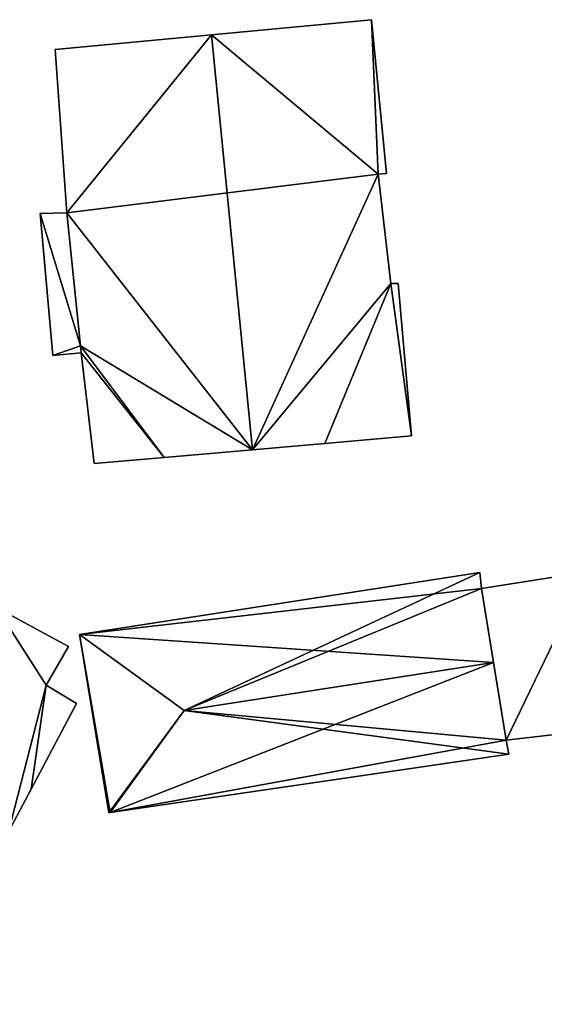
# Model space of a CAD drawing. Units: metres. Extents: x 71262 to 71899, y 355004 to 355504.
# Drawn here: x 71599 to 71619, y 355100 to 355135 of the extents above; entities that cross this region are included whole.
import ezdxf

# ---------------------------------------------------------------- set-up
doc = ezdxf.new("R2010")
doc.units = ezdxf.units.M
for name, color, linetype in [('FacadeFaces', 253, 'Continuous'), ('FloorBoundary', 4, 'Continuous'), ('FloorFaces', 253, 'Continuous'), ('OuterEaves', 4, 'Continuous'), ('RoofFaces', 24, 'Continuous'), ('RoofLines', 2, 'Continuous')]:
    doc.layers.add(name, color=color, linetype=linetype)

msp = doc.modelspace()

# ---------------------------------------------------------------- linework, layer by layer
at = {"layer": 'FacadeFaces'}
for points in [[(71612.249, 355135.448, 266.551), (71606.445, 355134.9, 259.729), (71606.445, 355134.9, 269.958), (71612.249, 355135.448, 266.551)], [(71612.249, 355135.448, 259.729), (71606.445, 355134.9, 259.729), (71612.249, 355135.448, 266.551), (71612.249, 355135.448, 259.729)], [(71612.795, 355129.863, 266.553), (71612.795, 355129.863, 259.729), (71612.249, 355135.448, 266.551), (71612.795, 355129.863, 266.553)], [(71612.795, 355129.863, 259.729), (71612.249, 355135.448, 259.729), (71612.249, 355135.448, 266.551), (71612.795, 355129.863, 259.729)], [(71606.445, 355134.9, 269.958), (71606.445, 355134.9, 259.729), (71600.768, 355134.364, 266.626), (71606.445, 355134.9, 269.958)], [(71606.445, 355134.9, 259.729), (71600.768, 355134.364, 259.729), (71600.768, 355134.364, 266.626), (71606.445, 355134.9, 259.729)], [(71600.768, 355134.364, 266.626), (71600.768, 355134.364, 259.729), (71601.199, 355128.437, 266.537), (71600.768, 355134.364, 266.626)], [(71600.768, 355134.364, 259.729), (71601.199, 355128.437, 259.729), (71601.199, 355128.437, 266.537), (71600.768, 355134.364, 259.729)], [(71612.499, 355129.835, 266.727), (71612.499, 355129.835, 259.729), (71612.795, 355129.863, 266.553), (71612.499, 355129.835, 266.727)], [(71612.499, 355129.835, 259.729), (71612.795, 355129.863, 259.729), (71612.795, 355129.863, 266.553), (71612.499, 355129.835, 259.729)], [(71612.95, 355125.866, 266.692), (71612.499, 355129.835, 259.729), (71612.499, 355129.835, 266.727), (71612.95, 355125.866, 266.692)], [(71612.95, 355125.866, 259.729), (71612.499, 355129.835, 259.729), (71612.95, 355125.866, 266.692), (71612.95, 355125.866, 259.729)], [(71601.199, 355128.437, 264.741), (71600.231, 355128.412, 260.007), (71600.231, 355128.412, 264.741), (71601.199, 355128.437, 264.741)], [(71601.199, 355128.437, 260.007), (71600.231, 355128.412, 260.007), (71601.199, 355128.437, 264.741), (71601.199, 355128.437, 260.007)], [(71600.231, 355128.412, 264.741), (71600.692, 355123.25, 260.007), (71600.692, 355123.25, 264.741), (71600.231, 355128.412, 264.741)], [(71600.231, 355128.412, 260.007), (71600.692, 355123.25, 260.007), (71600.231, 355128.412, 264.741), (71600.231, 355128.412, 260.007)], [(71601.199, 355128.437, 266.537), (71601.696, 355123.598, 259.729), (71601.696, 355123.598, 266.549), (71601.199, 355128.437, 266.537)], [(71601.199, 355128.437, 259.729), (71601.696, 355123.598, 259.729), (71601.199, 355128.437, 266.537), (71601.199, 355128.437, 259.729)], [(71601.696, 355123.598, 264.741), (71601.696, 355123.598, 260.007), (71601.199, 355128.437, 264.741), (71601.696, 355123.598, 264.741)], [(71601.199, 355128.437, 264.741), (71601.696, 355123.598, 260.007), (71601.199, 355128.437, 260.007), (71601.199, 355128.437, 264.741)], [(71613.22, 355125.865, 266.535), (71612.95, 355125.866, 259.729), (71612.95, 355125.866, 266.692), (71613.22, 355125.865, 266.535)], [(71613.22, 355125.865, 259.729), (71612.95, 355125.866, 259.729), (71613.22, 355125.865, 266.535), (71613.22, 355125.865, 259.729)], [(71613.708, 355120.334, 266.568), (71613.708, 355120.334, 259.729), (71613.22, 355125.865, 266.535), (71613.708, 355120.334, 266.568)], [(71613.708, 355120.334, 259.729), (71613.22, 355125.865, 259.729), (71613.22, 355125.865, 266.535), (71613.708, 355120.334, 259.729)], [(71600.692, 355123.25, 264.741), (71601.722, 355123.342, 260.007), (71601.722, 355123.342, 264.741), (71600.692, 355123.25, 264.741)], [(71600.692, 355123.25, 260.007), (71601.722, 355123.342, 260.007), (71600.692, 355123.25, 264.741), (71600.692, 355123.25, 260.007)], [(71601.696, 355123.598, 266.549), (71601.722, 355123.342, 259.729), (71601.722, 355123.342, 266.55), (71601.696, 355123.598, 266.549)], [(71601.696, 355123.598, 259.729), (71601.722, 355123.342, 259.729), (71601.696, 355123.598, 266.549), (71601.696, 355123.598, 259.729)], [(71601.722, 355123.342, 264.741), (71601.696, 355123.598, 260.007), (71601.696, 355123.598, 264.741), (71601.722, 355123.342, 264.741)], [(71601.722, 355123.342, 260.007), (71601.696, 355123.598, 260.007), (71601.722, 355123.342, 264.741), (71601.722, 355123.342, 260.007)], [(71601.722, 355123.342, 266.55), (71602.189, 355119.322, 259.729), (71602.189, 355119.322, 266.591), (71601.722, 355123.342, 266.55)], [(71601.722, 355123.342, 266.55), (71601.722, 355123.342, 259.729), (71602.189, 355119.322, 259.729), (71601.722, 355123.342, 266.55)], [(71610.556, 355120.057, 268.417), (71610.556, 355120.057, 259.729), (71613.708, 355120.334, 266.568), (71610.556, 355120.057, 268.417)], [(71610.556, 355120.057, 259.729), (71613.708, 355120.334, 259.729), (71613.708, 355120.334, 266.568), (71610.556, 355120.057, 259.729)], [(71604.731, 355119.545, 268.082), (71607.929, 355119.826, 259.729), (71607.929, 355119.826, 269.958), (71604.731, 355119.545, 268.082)], [(71604.731, 355119.545, 259.729), (71607.929, 355119.826, 259.729), (71604.731, 355119.545, 268.082), (71604.731, 355119.545, 259.729)], [(71607.929, 355119.826, 269.958), (71607.929, 355119.826, 259.729), (71610.556, 355120.057, 268.417), (71607.929, 355119.826, 269.958)], [(71607.929, 355119.826, 259.729), (71610.556, 355120.057, 259.729), (71610.556, 355120.057, 268.417), (71607.929, 355119.826, 259.729)], [(71602.189, 355119.322, 266.591), (71604.731, 355119.545, 259.729), (71604.731, 355119.545, 268.082), (71602.189, 355119.322, 266.591)], [(71602.189, 355119.322, 259.729), (71604.731, 355119.545, 259.729), (71602.189, 355119.322, 266.591), (71602.189, 355119.322, 259.729)], [(71616.181, 355115.362, 264.822), (71601.655, 355113.112, 259.64), (71601.655, 355113.112, 264.822), (71616.181, 355115.362, 264.822)], [(71616.181, 355115.362, 259.64), (71601.655, 355113.112, 259.64), (71616.181, 355115.362, 264.822), (71616.181, 355115.362, 259.64)], [(71616.248, 355114.78, 265.12), (71616.248, 355114.78, 259.64), (71616.181, 355115.362, 264.822), (71616.248, 355114.78, 265.12)], [(71616.248, 355114.78, 259.64), (71616.181, 355115.362, 259.64), (71616.181, 355115.362, 264.822), (71616.248, 355114.78, 259.64)], [(71620.089, 355115.394, 259.734), (71616.248, 355114.78, 259.62), (71616.248, 355114.78, 262.601), (71620.089, 355115.394, 259.734)], [(71620.089, 355115.394, 259.62), (71616.248, 355114.78, 259.62), (71620.089, 355115.394, 259.734), (71620.089, 355115.394, 259.62)], [(71616.685, 355112.094, 266.506), (71616.685, 355112.094, 259.64), (71616.248, 355114.78, 265.12), (71616.685, 355112.094, 266.506)], [(71616.248, 355114.78, 265.12), (71616.685, 355112.094, 259.64), (71616.248, 355114.78, 259.64), (71616.248, 355114.78, 265.12)], [(71616.248, 355114.78, 262.601), (71617.144, 355109.277, 259.62), (71617.144, 355109.277, 262.674), (71616.248, 355114.78, 262.601)], [(71616.248, 355114.78, 259.62), (71617.144, 355109.277, 259.62), (71616.248, 355114.78, 262.601), (71616.248, 355114.78, 259.62)], [(71601.26, 355112.677, 264.372), (71598.629, 355114.092, 259.82), (71598.629, 355114.092, 264.374), (71601.26, 355112.677, 264.372)], [(71601.26, 355112.677, 259.82), (71598.629, 355114.092, 259.82), (71601.26, 355112.677, 264.372), (71601.26, 355112.677, 259.82)], [(71601.655, 355113.112, 264.822), (71601.655, 355113.112, 259.64), (71602.718, 355106.636, 264.822), (71601.655, 355113.112, 264.822)], [(71601.655, 355113.112, 259.64), (71602.718, 355106.636, 259.64), (71602.718, 355106.636, 264.822), (71601.655, 355113.112, 259.64)], [(71600.448, 355111.275, 264.743), (71600.448, 355111.275, 259.82), (71601.26, 355112.677, 264.372), (71600.448, 355111.275, 264.743)], [(71600.448, 355111.275, 259.82), (71601.26, 355112.677, 259.82), (71601.26, 355112.677, 264.372), (71600.448, 355111.275, 259.82)], [(71617.144, 355109.277, 265.053), (71616.685, 355112.094, 259.64), (71616.685, 355112.094, 266.506), (71617.144, 355109.277, 265.053)], [(71617.144, 355109.277, 259.64), (71616.685, 355112.094, 259.64), (71617.144, 355109.277, 265.053), (71617.144, 355109.277, 259.64)], [(71601.549, 355110.604, 264.758), (71601.549, 355110.604, 259.82), (71600.448, 355111.275, 264.743), (71601.549, 355110.604, 264.758)], [(71601.549, 355110.604, 259.82), (71600.448, 355111.275, 259.82), (71600.448, 355111.275, 264.743), (71601.549, 355110.604, 259.82)], [(71599.897, 355107.498, 265.564), (71599.897, 355107.498, 259.82), (71601.549, 355110.604, 264.758), (71599.897, 355107.498, 265.564)], [(71599.897, 355107.498, 259.82), (71601.549, 355110.604, 259.82), (71601.549, 355110.604, 264.758), (71599.897, 355107.498, 259.82)], [(71617.144, 355109.277, 262.674), (71617.144, 355109.277, 259.62), (71621.113, 355109.741, 259.734), (71617.144, 355109.277, 262.674)], [(71621.113, 355109.741, 259.734), (71617.144, 355109.277, 259.62), (71621.113, 355109.741, 259.62), (71621.113, 355109.741, 259.734)], [(71617.243, 355108.772, 264.791), (71617.144, 355109.277, 259.64), (71617.144, 355109.277, 265.053), (71617.243, 355108.772, 264.791)], [(71617.243, 355108.772, 259.64), (71617.144, 355109.277, 259.64), (71617.243, 355108.772, 264.791), (71617.243, 355108.772, 259.64)], [(71602.769, 355106.644, 264.848), (71602.769, 355106.644, 259.64), (71617.243, 355108.772, 264.791), (71602.769, 355106.644, 264.848)], [(71602.769, 355106.644, 259.64), (71617.243, 355108.772, 259.64), (71617.243, 355108.772, 264.791), (71602.769, 355106.644, 259.64)], [(71599.074, 355105.951, 265.965), (71599.074, 355105.951, 259.82), (71599.897, 355107.498, 265.564), (71599.074, 355105.951, 265.965)], [(71599.074, 355105.951, 259.82), (71599.897, 355107.498, 259.82), (71599.897, 355107.498, 265.564), (71599.074, 355105.951, 259.82)], [(71602.718, 355106.636, 264.822), (71602.769, 355106.644, 259.64), (71602.769, 355106.644, 264.848), (71602.718, 355106.636, 264.822)], [(71602.718, 355106.636, 259.64), (71602.769, 355106.644, 259.64), (71602.718, 355106.636, 264.822), (71602.718, 355106.636, 259.64)]]:
    msp.add_3dface(points, dxfattribs=at)
at = {"layer": 'FloorBoundary'}
for points in [[(71602.189, 355119.322, 259.729), (71604.731, 355119.545, 259.729), (71607.929, 355119.826, 259.729), (71610.556, 355120.057, 259.729), (71613.708, 355120.334, 259.729), (71613.22, 355125.865, 259.729), (71612.95, 355125.866, 259.729), (71612.499, 355129.835, 259.729), (71612.795, 355129.863, 259.729), (71612.249, 355135.448, 259.729), (71606.445, 355134.9, 259.729), (71600.768, 355134.364, 259.729), (71601.199, 355128.437, 259.729), (71601.696, 355123.598, 259.729), (71601.722, 355123.342, 259.729), (71602.189, 355119.322, 259.729)], [(71601.199, 355128.437, 260.007), (71600.231, 355128.412, 260.007), (71600.692, 355123.25, 260.007), (71601.722, 355123.342, 260.007), (71601.696, 355123.598, 260.007), (71601.199, 355128.437, 260.007)], [(71579.784, 355114.216, 259.82), (71582.856, 355111.892, 259.82), (71585.771, 355105.355, 259.82), (71593.761, 355100.805, 259.82), (71595.737, 355099.68, 259.82), (71595.759, 355099.722, 259.82), (71599.074, 355105.951, 259.82), (71599.897, 355107.498, 259.82), (71601.549, 355110.604, 259.82), (71600.448, 355111.275, 259.82), (71601.26, 355112.677, 259.82), (71598.629, 355114.092, 259.82), (71583.944, 355121.99, 259.82), (71583.497, 355121.155, 259.82), (71580.693, 355115.915, 259.82), (71579.784, 355114.216, 259.82)], [(71616.248, 355114.78, 259.64), (71616.181, 355115.362, 259.64), (71601.655, 355113.112, 259.64), (71602.718, 355106.636, 259.64), (71602.769, 355106.644, 259.64), (71617.243, 355108.772, 259.64), (71617.144, 355109.277, 259.64), (71616.685, 355112.094, 259.64), (71616.248, 355114.78, 259.64)], [(71621.113, 355109.741, 259.62), (71620.089, 355115.394, 259.62), (71616.248, 355114.78, 259.62), (71617.144, 355109.277, 259.62), (71621.113, 355109.741, 259.62)]]:
    msp.add_polyline3d(points, dxfattribs=at)
at = {"layer": 'FloorFaces'}
for points in [[(71612.499, 355129.835, 259.729), (71606.445, 355134.9, 259.729), (71612.249, 355135.448, 259.729), (71612.499, 355129.835, 259.729)], [(71612.499, 355129.835, 259.729), (71612.249, 355135.448, 259.729), (71612.795, 355129.863, 259.729), (71612.499, 355129.835, 259.729)], [(71606.445, 355134.9, 259.729), (71601.199, 355128.437, 259.729), (71600.768, 355134.364, 259.729), (71606.445, 355134.9, 259.729)], [(71612.499, 355129.835, 259.729), (71601.199, 355128.437, 259.729), (71606.445, 355134.9, 259.729), (71612.499, 355129.835, 259.729)], [(71607.929, 355119.826, 259.729), (71601.199, 355128.437, 259.729), (71612.499, 355129.835, 259.729), (71607.929, 355119.826, 259.729)], [(71607.929, 355119.826, 259.729), (71612.499, 355129.835, 259.729), (71612.95, 355125.866, 259.729), (71607.929, 355119.826, 259.729)], [(71601.199, 355128.437, 260.007), (71601.696, 355123.598, 260.007), (71600.231, 355128.412, 260.007), (71601.199, 355128.437, 260.007)], [(71600.231, 355128.412, 260.007), (71601.696, 355123.598, 260.007), (71600.692, 355123.25, 260.007), (71600.231, 355128.412, 260.007)], [(71607.929, 355119.826, 259.729), (71601.696, 355123.598, 259.729), (71601.199, 355128.437, 259.729), (71607.929, 355119.826, 259.729)], [(71607.929, 355119.826, 259.729), (71612.95, 355125.866, 259.729), (71610.556, 355120.057, 259.729), (71607.929, 355119.826, 259.729)], [(71610.556, 355120.057, 259.729), (71612.95, 355125.866, 259.729), (71613.708, 355120.334, 259.729), (71610.556, 355120.057, 259.729)], [(71613.708, 355120.334, 259.729), (71612.95, 355125.866, 259.729), (71613.22, 355125.865, 259.729), (71613.708, 355120.334, 259.729)], [(71600.692, 355123.25, 260.007), (71601.696, 355123.598, 260.007), (71601.722, 355123.342, 260.007), (71600.692, 355123.25, 260.007)], [(71604.731, 355119.545, 259.729), (71601.696, 355123.598, 259.729), (71607.929, 355119.826, 259.729), (71604.731, 355119.545, 259.729)], [(71604.731, 355119.545, 259.729), (71601.722, 355123.342, 259.729), (71601.696, 355123.598, 259.729), (71604.731, 355119.545, 259.729)], [(71602.189, 355119.322, 259.729), (71601.722, 355123.342, 259.729), (71604.731, 355119.545, 259.729), (71602.189, 355119.322, 259.729)], [(71616.248, 355114.78, 259.64), (71601.655, 355113.112, 259.64), (71616.181, 355115.362, 259.64), (71616.248, 355114.78, 259.64)], [(71620.089, 355115.394, 259.62), (71617.144, 355109.277, 259.62), (71616.248, 355114.78, 259.62), (71620.089, 355115.394, 259.62)], [(71621.113, 355109.741, 259.62), (71617.144, 355109.277, 259.62), (71620.089, 355115.394, 259.62), (71621.113, 355109.741, 259.62)], [(71616.248, 355114.78, 259.64), (71616.685, 355112.094, 259.64), (71601.655, 355113.112, 259.64), (71616.248, 355114.78, 259.64)], [(71599.074, 355105.951, 259.82), (71598.629, 355114.092, 259.82), (71600.448, 355111.275, 259.82), (71599.074, 355105.951, 259.82)], [(71600.448, 355111.275, 259.82), (71598.629, 355114.092, 259.82), (71601.26, 355112.677, 259.82), (71600.448, 355111.275, 259.82)], [(71601.655, 355113.112, 259.64), (71602.769, 355106.644, 259.64), (71602.718, 355106.636, 259.64), (71601.655, 355113.112, 259.64)], [(71601.655, 355113.112, 259.64), (71616.685, 355112.094, 259.64), (71602.769, 355106.644, 259.64), (71601.655, 355113.112, 259.64)], [(71602.769, 355106.644, 259.64), (71616.685, 355112.094, 259.64), (71617.144, 355109.277, 259.64), (71602.769, 355106.644, 259.64)], [(71599.074, 355105.951, 259.82), (71600.448, 355111.275, 259.82), (71599.897, 355107.498, 259.82), (71599.074, 355105.951, 259.82)], [(71599.897, 355107.498, 259.82), (71600.448, 355111.275, 259.82), (71601.549, 355110.604, 259.82), (71599.897, 355107.498, 259.82)], [(71602.769, 355106.644, 259.64), (71617.144, 355109.277, 259.64), (71617.243, 355108.772, 259.64), (71602.769, 355106.644, 259.64)]]:
    msp.add_3dface(points, dxfattribs=at)
at = {"layer": 'OuterEaves'}
for points in [[(71601.722, 355123.342, 266.55), (71602.189, 355119.322, 266.591), (71604.731, 355119.545, 268.082), (71607.929, 355119.826, 269.958), (71610.556, 355120.057, 268.417), (71613.708, 355120.334, 266.568), (71613.22, 355125.865, 266.535), (71612.95, 355125.866, 266.692), (71612.499, 355129.835, 266.727), (71612.795, 355129.863, 266.553), (71612.249, 355135.448, 266.551), (71606.445, 355134.9, 269.958), (71600.768, 355134.364, 266.626), (71601.199, 355128.437, 266.537), (71601.696, 355123.598, 266.549), (71601.722, 355123.342, 266.55)], [(71601.199, 355128.437, 264.741), (71600.231, 355128.412, 264.741), (71600.692, 355123.25, 264.741), (71601.722, 355123.342, 264.741), (71601.696, 355123.598, 264.741), (71601.199, 355128.437, 264.741)], [(71595.737, 355099.68, 264.338), (71595.759, 355099.722, 264.349), (71599.074, 355105.951, 265.965), (71599.897, 355107.498, 265.564), (71601.549, 355110.604, 264.758), (71600.448, 355111.275, 264.743), (71601.26, 355112.677, 264.372), (71598.629, 355114.092, 264.374), (71583.944, 355121.99, 264.386), (71583.497, 355121.155, 264.603), (71580.693, 355115.915, 265.965), (71579.784, 355114.216, 265.524), (71582.856, 355111.892, 265.391), (71585.771, 355105.355, 264.393), (71593.761, 355100.805, 264.349), (71595.737, 355099.68, 264.338)], [(71602.769, 355106.644, 264.848), (71617.243, 355108.772, 264.791), (71617.144, 355109.277, 265.053), (71616.685, 355112.094, 266.506), (71616.248, 355114.78, 265.12), (71616.181, 355115.362, 264.822), (71601.655, 355113.112, 264.822), (71602.718, 355106.636, 264.822), (71602.769, 355106.644, 264.848)], [(71621.113, 355109.741, 259.734), (71620.089, 355115.394, 259.734), (71616.248, 355114.78, 262.601), (71617.144, 355109.277, 262.674), (71621.113, 355109.741, 259.734)]]:
    msp.add_polyline3d(points, dxfattribs=at)
at = {"layer": 'RoofFaces'}
for points in [[(71612.249, 355135.448, 266.551), (71606.445, 355134.9, 269.958), (71612.499, 355129.835, 266.727), (71612.249, 355135.448, 266.551)], [(71612.795, 355129.863, 266.553), (71612.249, 355135.448, 266.551), (71612.499, 355129.835, 266.727), (71612.795, 355129.863, 266.553)], [(71600.768, 355134.364, 266.626), (71601.199, 355128.437, 266.537), (71606.445, 355134.9, 269.958), (71600.768, 355134.364, 266.626)], [(71606.445, 355134.9, 269.958), (71601.199, 355128.437, 266.537), (71607.929, 355119.826, 269.958), (71606.445, 355134.9, 269.958)], [(71612.499, 355129.835, 266.727), (71606.445, 355134.9, 269.958), (71607.929, 355119.826, 269.958), (71612.499, 355129.835, 266.727)], [(71612.95, 355125.866, 266.692), (71612.499, 355129.835, 266.727), (71607.929, 355119.826, 269.958), (71612.95, 355125.866, 266.692)], [(71600.231, 355128.412, 264.741), (71601.696, 355123.598, 264.741), (71601.199, 355128.437, 264.741), (71600.231, 355128.412, 264.741)], [(71600.692, 355123.25, 264.741), (71601.696, 355123.598, 264.741), (71600.231, 355128.412, 264.741), (71600.692, 355123.25, 264.741)], [(71601.199, 355128.437, 266.537), (71601.696, 355123.598, 266.549), (71607.929, 355119.826, 269.958), (71601.199, 355128.437, 266.537)], [(71610.556, 355120.057, 268.417), (71612.95, 355125.866, 266.692), (71607.929, 355119.826, 269.958), (71610.556, 355120.057, 268.417)], [(71613.708, 355120.334, 266.568), (71612.95, 355125.866, 266.692), (71610.556, 355120.057, 268.417), (71613.708, 355120.334, 266.568)], [(71613.22, 355125.865, 266.535), (71612.95, 355125.866, 266.692), (71613.708, 355120.334, 266.568), (71613.22, 355125.865, 266.535)], [(71601.722, 355123.342, 264.741), (71601.696, 355123.598, 264.741), (71600.692, 355123.25, 264.741), (71601.722, 355123.342, 264.741)], [(71604.731, 355119.545, 268.082), (71601.696, 355123.598, 266.549), (71601.722, 355123.342, 266.55), (71604.731, 355119.545, 268.082)], [(71607.929, 355119.826, 269.958), (71601.696, 355123.598, 266.549), (71604.731, 355119.545, 268.082), (71607.929, 355119.826, 269.958)], [(71602.189, 355119.322, 266.591), (71604.731, 355119.545, 268.082), (71601.722, 355123.342, 266.55), (71602.189, 355119.322, 266.591)], [(71601.655, 355113.112, 264.822), (71605.459, 355110.355, 266.506), (71616.181, 355115.362, 264.822), (71601.655, 355113.112, 264.822)], [(71616.181, 355115.362, 264.822), (71605.459, 355110.355, 266.506), (71616.248, 355114.78, 265.12), (71616.181, 355115.362, 264.822)], [(71616.248, 355114.78, 262.601), (71617.144, 355109.277, 262.674), (71620.089, 355115.394, 259.734), (71616.248, 355114.78, 262.601)], [(71620.089, 355115.394, 259.734), (71617.144, 355109.277, 262.674), (71621.113, 355109.741, 259.734), (71620.089, 355115.394, 259.734)], [(71616.248, 355114.78, 265.12), (71605.459, 355110.355, 266.506), (71616.685, 355112.094, 266.506), (71616.248, 355114.78, 265.12)], [(71600.448, 355111.275, 264.743), (71598.629, 355114.092, 264.374), (71599.074, 355105.951, 265.965), (71600.448, 355111.275, 264.743)], [(71601.26, 355112.677, 264.372), (71598.629, 355114.092, 264.374), (71600.448, 355111.275, 264.743), (71601.26, 355112.677, 264.372)], [(71602.718, 355106.636, 264.822), (71605.459, 355110.355, 266.506), (71601.655, 355113.112, 264.822), (71602.718, 355106.636, 264.822)], [(71616.685, 355112.094, 266.506), (71605.459, 355110.355, 266.506), (71617.144, 355109.277, 265.053), (71616.685, 355112.094, 266.506)], [(71599.897, 355107.498, 265.564), (71600.448, 355111.275, 264.743), (71599.074, 355105.951, 265.965), (71599.897, 355107.498, 265.564)], [(71601.549, 355110.604, 264.758), (71600.448, 355111.275, 264.743), (71599.897, 355107.498, 265.564), (71601.549, 355110.604, 264.758)], [(71602.769, 355106.644, 264.848), (71605.459, 355110.355, 266.506), (71602.718, 355106.636, 264.822), (71602.769, 355106.644, 264.848)], [(71617.243, 355108.772, 264.791), (71605.459, 355110.355, 266.506), (71602.769, 355106.644, 264.848), (71617.243, 355108.772, 264.791)], [(71617.144, 355109.277, 265.053), (71605.459, 355110.355, 266.506), (71617.243, 355108.772, 264.791), (71617.144, 355109.277, 265.053)]]:
    msp.add_3dface(points, dxfattribs=at)
at = {"layer": 'RoofLines'}
for points in [[(71607.929, 355119.826, 269.958), (71606.445, 355134.9, 269.958)], [(71605.459, 355110.355, 266.506), (71601.655, 355113.112, 264.822)], [(71605.459, 355110.355, 266.506), (71616.685, 355112.094, 266.506)], [(71602.769, 355106.644, 264.848), (71605.459, 355110.355, 266.506)]]:
    msp.add_polyline3d(points, dxfattribs=at)

doc.saveas('drawing.dxf')
